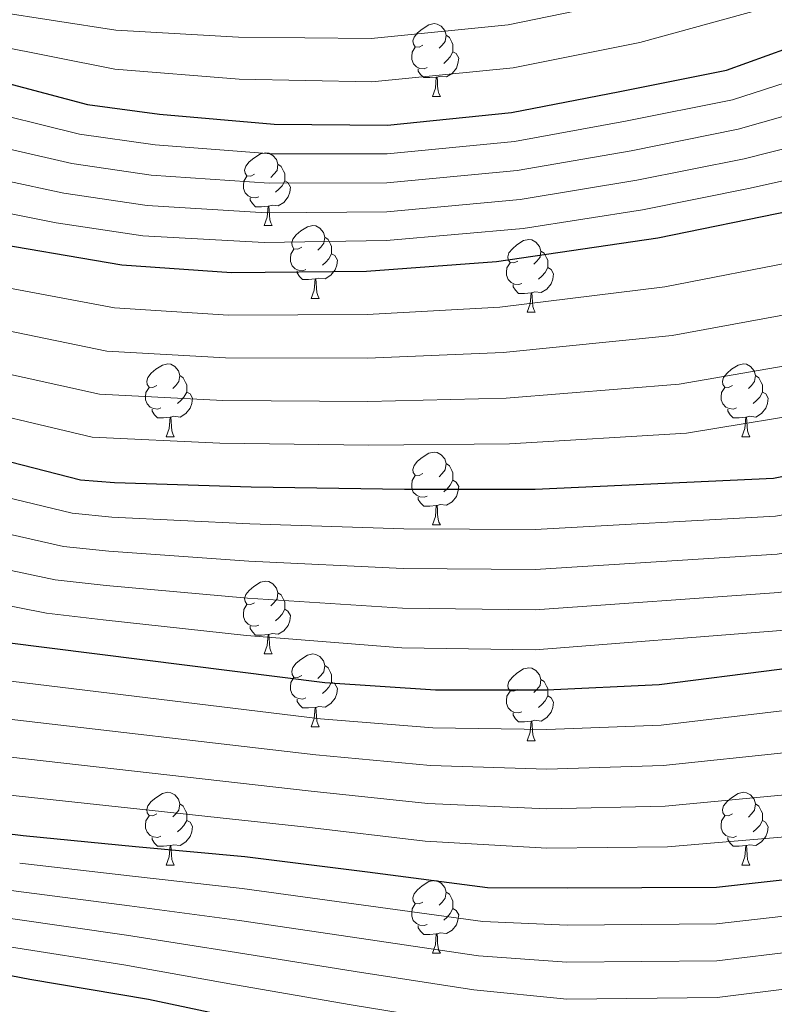
# Model space of a CAD drawing. Units: metres. Extents: x 578925 to 583415, y 4758569 to 4761591.
# Drawn here: x 580545 to 580649, y 4760898 to 4761034 of the extents above; entities that cross this region are included whole.
import ezdxf

# ---------------------------------------------------------------- set-up
doc = ezdxf.new("R2010")
doc.units = ezdxf.units.M
doc.header["$MEASUREMENT"] = 0
doc.linetypes.add('TRAZOSX2', pattern=[1.5, 1, -0.5])
for name, color, linetype, lineweight in [('Level 36', 19, 'Continuous', 40), ('Level 4', 39, 'TRAZOSX2', 30), ('Level 5', 39, 'TRAZOSX2', 0)]:
    doc.layers.add(name, color=color, linetype=linetype, lineweight=lineweight)

msp = doc.modelspace()

# ---------------------------------------------------------------- linework, layer by layer
at = {"layer": 'Level 36', "color": 92, "linetype": 'Continuous', "lineweight": 0}
for points in [[(580600.69, 4761030.01, 0.01), (580600.16, 4761029.75, 0.01), (580599.63, 4761029.8, 0.01), (580599.37, 4761030.17, 0.01), (580599.31, 4761030.6, 0.01), (580599.47, 4761031.12, 0.01), (580599.95, 4761031.71, 0.01), (580600.59, 4761032.24, 0.01), (580601.49, 4761032.83, 0.01), (580602.23, 4761032.99, 0.01), (580602.65, 4761032.93, 0.01), (580603.19, 4761032.62, 0.01), (580603.71, 4761032.03, 0.01), (580603.87, 4761031.39, 0.01), (580603.77, 4761030.54, 0.01), (580603.34, 4761030.01, 0.01), (580602.92, 4761029.59, 0.01)], [(580603.87, 4761031.39, 0.01), (580604.35, 4761031.08, 0.01), (580604.67, 4761030.44, 0.01), (580604.83, 4761030.12, 0.01), (580604.83, 4761029.54, 0.01), (580604.83, 4761029.11, 0.01), (580604.45, 4761028.42, 0.01), (580604.03, 4761027.94, 0.01), (580603.55, 4761027.52, 0.01)], [(580601.27, 4761026.93, 0.01), (580600.85, 4761026.77, 0.01), (580600.27, 4761026.83, 0.01), (580599.79, 4761027.04, 0.01), (580599.37, 4761027.47, 0.01), (580599.15, 4761028.05, 0.01), (580599.15, 4761028.47, 0.01), (580599.21, 4761029.06, 0.01), (580599.63, 4761029.75, 0.01)], [(580604.83, 4761029.11, 0.01), (580605.28, 4761028.86, 0.01), (580605.63, 4761028.25, 0.01), (580605.51, 4761027.52, 0.01), (580605.31, 4761026.88, 0.01), (580604.72, 4761026.14, 0.01), (580603.93, 4761025.66, 0.01), (580603.07, 4761025.77, 0.01), (580602.65, 4761025.64, 0.01)], [(580602.53, 4761025.64, 0.01), (580601.65, 4761025.55, 0.01), (580600.8, 4761025.55, 0.01), (580600.37, 4761025.98, 0.01), (580600.05, 4761026.46, 0.01), (580600.05, 4761026.77, 0.01)], [(580601.99, 4761022.95, 0.01), (580602.43, 4761024.11, 0.01), (580602.53, 4761025.64, 0.01), (580602.65, 4761025.64, 0.01), (580602.68, 4761025.05, 0.01), (580602.71, 4761024.37, 0.01), (580602.79, 4761023.75, 0.01), (580602.9, 4761023.35, 0.01), (580603.11, 4761022.95, 0.01)], [(580601.99, 4761022.95, 0.01), (580603.11, 4761022.95, 0.01)], [(580577.5, 4761012.24, 0.01), (580576.97, 4761011.98, 0.01), (580576.44, 4761012.04, 0.01), (580576.18, 4761012.4, 0.01), (580576.12, 4761012.83, 0.01), (580576.28, 4761013.35, 0.01), (580576.76, 4761013.94, 0.01), (580577.4, 4761014.48, 0.01), (580578.3, 4761015.06, 0.01), (580579.04, 4761015.22, 0.01), (580579.47, 4761015.16, 0.01), (580580, 4761014.85, 0.01), (580580.53, 4761014.26, 0.01), (580580.69, 4761013.62, 0.01), (580580.58, 4761012.78, 0.01), (580580.15, 4761012.24, 0.01), (580579.73, 4761011.82, 0.01)], [(580580.69, 4761013.62, 0.01), (580581.16, 4761013.31, 0.01), (580581.48, 4761012.67, 0.01), (580581.64, 4761012.35, 0.01), (580581.64, 4761011.77, 0.01), (580581.64, 4761011.34, 0.01), (580581.27, 4761010.66, 0.01), (580580.85, 4761010.18, 0.01), (580580.37, 4761009.76, 0.01)], [(580578.09, 4761009.16, 0.01), (580577.66, 4761009, 0.01), (580577.08, 4761009.06, 0.01), (580576.6, 4761009.28, 0.01), (580576.18, 4761009.7, 0.01), (580575.96, 4761010.28, 0.01), (580575.96, 4761010.7, 0.01), (580576.02, 4761011.29, 0.01), (580576.44, 4761011.98, 0.01)], [(580581.64, 4761011.34, 0.01), (580582.09, 4761011.1, 0.01), (580582.44, 4761010.48, 0.01), (580582.33, 4761009.76, 0.01), (580582.12, 4761009.12, 0.01), (580581.53, 4761008.38, 0.01), (580580.74, 4761007.9, 0.01), (580579.89, 4761008, 0.01), (580579.46, 4761007.87, 0.01)], [(580579.35, 4761007.87, 0.01), (580578.46, 4761007.78, 0.01), (580577.61, 4761007.78, 0.01), (580577.19, 4761008.22, 0.01), (580576.87, 4761008.69, 0.01), (580576.87, 4761009, 0.01)], [(580578.8, 4761005.18, 0.01), (580579.24, 4761006.34, 0.01), (580579.35, 4761007.87, 0.01), (580579.46, 4761007.87, 0.01), (580579.49, 4761007.28, 0.01), (580579.53, 4761006.6, 0.01), (580579.6, 4761005.98, 0.01), (580579.71, 4761005.58, 0.01), (580579.93, 4761005.18, 0.01)], [(580578.8, 4761005.18, 0.01), (580579.93, 4761005.18, 0.01)], [(580583.98, 4761002.21, 0.01), (580583.45, 4761001.94, 0.01), (580582.92, 4761002, 0.01), (580582.65, 4761002.37, 0.01), (580582.6, 4761002.8, 0.01), (580582.76, 4761003.32, 0.01), (580583.24, 4761003.91, 0.01), (580583.87, 4761004.44, 0.01), (580584.77, 4761005.02, 0.01), (580585.52, 4761005.18, 0.01), (580585.94, 4761005.13, 0.01), (580586.47, 4761004.82, 0.01), (580587, 4761004.23, 0.01), (580587.16, 4761003.59, 0.01), (580587.05, 4761002.74, 0.01), (580586.63, 4761002.21, 0.01), (580586.21, 4761001.78, 0.01)], [(580587.16, 4761003.59, 0.01), (580587.64, 4761003.28, 0.01), (580587.95, 4761002.64, 0.01), (580588.11, 4761002.32, 0.01), (580588.11, 4761001.74, 0.01), (580588.11, 4761001.31, 0.01), (580587.74, 4761000.62, 0.01), (580587.32, 4761000.14, 0.01), (580586.84, 4760999.72, 0.01)], [(580584.56, 4760999.13, 0.01), (580584.14, 4760998.97, 0.01), (580583.55, 4760999.03, 0.01), (580583.08, 4760999.24, 0.01), (580582.65, 4760999.66, 0.01), (580582.44, 4761000.25, 0.01), (580582.44, 4761000.67, 0.01), (580582.49, 4761001.26, 0.01), (580582.92, 4761001.94, 0.01)], [(580613.75, 4761000.3, 0.01), (580613.22, 4761000.04, 0.01), (580612.69, 4761000.09, 0.01), (580612.42, 4761000.46, 0.01), (580612.37, 4761000.89, 0.01), (580612.53, 4761001.41, 0.01), (580613.01, 4761002, 0.01), (580613.64, 4761002.53, 0.01), (580614.54, 4761003.12, 0.01), (580615.29, 4761003.28, 0.01), (580615.71, 4761003.22, 0.01), (580616.24, 4761002.91, 0.01), (580616.77, 4761002.32, 0.01), (580616.93, 4761001.68, 0.01), (580616.82, 4761000.83, 0.01), (580616.4, 4761000.3, 0.01), (580615.98, 4760999.88, 0.01)], [(580588.11, 4761001.31, 0.01), (580588.57, 4761001.06, 0.01), (580588.91, 4761000.44, 0.01), (580588.8, 4760999.72, 0.01), (580588.59, 4760999.08, 0.01), (580588.01, 4760998.34, 0.01), (580587.21, 4760997.86, 0.01), (580586.36, 4760997.96, 0.01), (580585.93, 4760997.84, 0.01)], [(580616.93, 4761001.68, 0.01), (580617.41, 4761001.37, 0.01), (580617.72, 4761000.73, 0.01), (580617.88, 4761000.41, 0.01), (580617.88, 4760999.83, 0.01), (580617.88, 4760999.4, 0.01), (580617.51, 4760998.71, 0.01), (580617.09, 4760998.23, 0.01), (580616.61, 4760997.81, 0.01)], [(580614.33, 4760997.22, 0.01), (580613.91, 4760997.06, 0.01), (580613.32, 4760997.12, 0.01), (580612.85, 4760997.33, 0.01), (580612.42, 4760997.76, 0.01), (580612.21, 4760998.34, 0.01), (580612.21, 4760998.76, 0.01), (580612.26, 4760999.35, 0.01), (580612.69, 4761000.04, 0.01)], [(580617.88, 4760999.4, 0.01), (580618.34, 4760999.15, 0.01), (580618.68, 4760998.54, 0.01), (580618.57, 4760997.81, 0.01), (580618.36, 4760997.17, 0.01), (580617.78, 4760996.43, 0.01), (580616.98, 4760995.95, 0.01), (580616.13, 4760996.06, 0.01), (580615.7, 4760995.93, 0.01)], [(580585.82, 4760997.84, 0.01), (580584.93, 4760997.75, 0.01), (580584.09, 4760997.75, 0.01), (580583.66, 4760998.18, 0.01), (580583.34, 4760998.66, 0.01), (580583.34, 4760998.97, 0.01)], [(580585.28, 4760995.15, 0.01), (580585.71, 4760996.31, 0.01), (580585.82, 4760997.84, 0.01), (580585.93, 4760997.84, 0.01), (580585.97, 4760997.25, 0.01), (580586, 4760996.56, 0.01), (580586.07, 4760995.95, 0.01), (580586.19, 4760995.55, 0.01), (580586.4, 4760995.15, 0.01)], [(580615.59, 4760995.93, 0.01), (580614.7, 4760995.84, 0.01), (580613.86, 4760995.84, 0.01), (580613.43, 4760996.27, 0.01), (580613.11, 4760996.75, 0.01), (580613.11, 4760997.06, 0.01)], [(580615.05, 4760993.24, 0.01), (580615.48, 4760994.4, 0.01), (580615.59, 4760995.93, 0.01), (580615.7, 4760995.93, 0.01), (580615.74, 4760995.34, 0.01), (580615.77, 4760994.66, 0.01), (580615.84, 4760994.04, 0.01), (580615.96, 4760993.64, 0.01), (580616.17, 4760993.24, 0.01)], [(580585.28, 4760995.15, 0.01), (580586.4, 4760995.15, 0.01)], [(580615.05, 4760993.24, 0.01), (580616.17, 4760993.24, 0.01)], [(580564, 4760983.16, 0.01), (580563.47, 4760982.9, 0.01), (580562.94, 4760982.95, 0.01), (580562.67, 4760983.32, 0.01), (580562.62, 4760983.75, 0.01), (580562.78, 4760984.27, 0.01), (580563.26, 4760984.86, 0.01), (580563.89, 4760985.39, 0.01), (580564.79, 4760985.98, 0.01), (580565.54, 4760986.14, 0.01), (580565.96, 4760986.08, 0.01), (580566.49, 4760985.77, 0.01), (580567.02, 4760985.18, 0.01), (580567.18, 4760984.54, 0.01), (580567.07, 4760983.69, 0.01), (580566.65, 4760983.16, 0.01), (580566.23, 4760982.74, 0.01)], [(580643.33, 4760983.16, 0.01), (580642.8, 4760982.9, 0.01), (580642.27, 4760982.95, 0.01), (580642, 4760983.32, 0.01), (580641.95, 4760983.75, 0.01), (580642.11, 4760984.27, 0.01), (580642.59, 4760984.86, 0.01), (580643.22, 4760985.39, 0.01), (580644.12, 4760985.98, 0.01), (580644.87, 4760986.14, 0.01), (580645.29, 4760986.08, 0.01), (580645.82, 4760985.77, 0.01), (580646.35, 4760985.18, 0.01), (580646.51, 4760984.54, 0.01), (580646.4, 4760983.69, 0.01), (580645.98, 4760983.16, 0.01), (580645.56, 4760982.74, 0.01)], [(580567.18, 4760984.54, 0.01), (580567.66, 4760984.23, 0.01), (580567.97, 4760983.59, 0.01), (580568.13, 4760983.27, 0.01), (580568.13, 4760982.69, 0.01), (580568.13, 4760982.26, 0.01), (580567.76, 4760981.57, 0.01), (580567.34, 4760981.09, 0.01), (580566.86, 4760980.67, 0.01)], [(580646.51, 4760984.54, 0.01), (580646.99, 4760984.23, 0.01), (580647.3, 4760983.59, 0.01), (580647.46, 4760983.27, 0.01), (580647.46, 4760982.69, 0.01), (580647.46, 4760982.26, 0.01), (580647.09, 4760981.57, 0.01), (580646.67, 4760981.09, 0.01), (580646.19, 4760980.67, 0.01)], [(580564.58, 4760980.08, 0.01), (580564.16, 4760979.92, 0.01), (580563.57, 4760979.98, 0.01), (580563.1, 4760980.19, 0.01), (580562.67, 4760980.62, 0.01), (580562.46, 4760981.2, 0.01), (580562.46, 4760981.62, 0.01), (580562.51, 4760982.21, 0.01), (580562.94, 4760982.9, 0.01)], [(580568.13, 4760982.26, 0.01), (580568.59, 4760982.01, 0.01), (580568.93, 4760981.4, 0.01), (580568.82, 4760980.67, 0.01), (580568.61, 4760980.03, 0.01), (580568.03, 4760979.29, 0.01), (580567.23, 4760978.81, 0.01), (580566.38, 4760978.92, 0.01), (580565.95, 4760978.79, 0.01)], [(580643.91, 4760980.08, 0.01), (580643.49, 4760979.92, 0.01), (580642.9, 4760979.98, 0.01), (580642.43, 4760980.19, 0.01), (580642, 4760980.62, 0.01), (580641.79, 4760981.2, 0.01), (580641.79, 4760981.62, 0.01), (580641.84, 4760982.21, 0.01), (580642.27, 4760982.9, 0.01)], [(580647.46, 4760982.26, 0.01), (580647.92, 4760982.01, 0.01), (580648.26, 4760981.4, 0.01), (580648.15, 4760980.67, 0.01), (580647.94, 4760980.03, 0.01), (580647.35, 4760979.29, 0.01), (580646.56, 4760978.81, 0.01), (580645.71, 4760978.92, 0.01), (580645.28, 4760978.79, 0.01)], [(580565.84, 4760978.79, 0.01), (580564.95, 4760978.7, 0.01), (580564.11, 4760978.7, 0.01), (580563.68, 4760979.13, 0.01), (580563.36, 4760979.61, 0.01), (580563.36, 4760979.92, 0.01)], [(580645.17, 4760978.79, 0.01), (580644.28, 4760978.7, 0.01), (580643.43, 4760978.7, 0.01), (580643.01, 4760979.13, 0.01), (580642.69, 4760979.61, 0.01), (580642.69, 4760979.92, 0.01)], [(580565.3, 4760976.1, 0.01), (580565.73, 4760977.26, 0.01), (580565.84, 4760978.79, 0.01), (580565.95, 4760978.79, 0.01), (580565.99, 4760978.2, 0.01), (580566.02, 4760977.52, 0.01), (580566.09, 4760976.9, 0.01), (580566.21, 4760976.5, 0.01), (580566.42, 4760976.1, 0.01)], [(580644.63, 4760976.1, 0.01), (580645.06, 4760977.26, 0.01), (580645.17, 4760978.79, 0.01), (580645.28, 4760978.79, 0.01), (580645.31, 4760978.2, 0.01), (580645.35, 4760977.52, 0.01), (580645.42, 4760976.9, 0.01), (580645.53, 4760976.5, 0.01), (580645.75, 4760976.1, 0.01)], [(580565.3, 4760976.1, 0.01), (580566.42, 4760976.1, 0.01)], [(580644.63, 4760976.1, 0.01), (580645.75, 4760976.1, 0.01)], [(580600.69, 4760971.02, 0.01), (580600.16, 4760970.76, 0.01), (580599.63, 4760970.81, 0.01), (580599.36, 4760971.18, 0.01), (580599.31, 4760971.61, 0.01), (580599.47, 4760972.13, 0.01), (580599.95, 4760972.72, 0.01), (580600.59, 4760973.25, 0.01), (580601.49, 4760973.84, 0.01), (580602.23, 4760974, 0.01), (580602.65, 4760973.94, 0.01), (580603.19, 4760973.63, 0.01), (580603.71, 4760973.04, 0.01), (580603.87, 4760972.4, 0.01), (580603.76, 4760971.55, 0.01), (580603.34, 4760971.02, 0.01), (580602.92, 4760970.6, 0.01)], [(580603.87, 4760972.4, 0.01), (580604.35, 4760972.09, 0.01), (580604.66, 4760971.45, 0.01), (580604.82, 4760971.13, 0.01), (580604.82, 4760970.55, 0.01), (580604.82, 4760970.12, 0.01), (580604.45, 4760969.43, 0.01), (580604.03, 4760968.95, 0.01), (580603.55, 4760968.53, 0.01)], [(580601.27, 4760967.94, 0.01), (580600.85, 4760967.78, 0.01), (580600.26, 4760967.84, 0.01), (580599.79, 4760968.05, 0.01), (580599.36, 4760968.48, 0.01), (580599.15, 4760969.06, 0.01), (580599.15, 4760969.48, 0.01), (580599.2, 4760970.07, 0.01), (580599.63, 4760970.76, 0.01)], [(580604.82, 4760970.12, 0.01), (580605.28, 4760969.87, 0.01), (580605.62, 4760969.26, 0.01), (580605.51, 4760968.53, 0.01), (580605.3, 4760967.89, 0.01), (580604.72, 4760967.15, 0.01), (580603.92, 4760966.67, 0.01), (580603.07, 4760966.78, 0.01), (580602.64, 4760966.65, 0.01)], [(580602.53, 4760966.65, 0.01), (580601.64, 4760966.56, 0.01), (580600.8, 4760966.56, 0.01), (580600.37, 4760966.99, 0.01), (580600.05, 4760967.47, 0.01), (580600.05, 4760967.78, 0.01)], [(580601.99, 4760963.96, 0.01), (580602.42, 4760965.12, 0.01), (580602.53, 4760966.65, 0.01), (580602.64, 4760966.65, 0.01), (580602.68, 4760966.06, 0.01), (580602.71, 4760965.38, 0.01), (580602.78, 4760964.76, 0.01), (580602.9, 4760964.36, 0.01), (580603.11, 4760963.96, 0.01)], [(580601.99, 4760963.96, 0.01), (580603.11, 4760963.96, 0.01)], [(580577.5, 4760953.25, 0.01), (580576.97, 4760952.99, 0.01), (580576.44, 4760953.04, 0.01), (580576.18, 4760953.41, 0.01), (580576.12, 4760953.84, 0.01), (580576.28, 4760954.36, 0.01), (580576.76, 4760954.95, 0.01), (580577.4, 4760955.48, 0.01), (580578.3, 4760956.07, 0.01), (580579.04, 4760956.23, 0.01), (580579.47, 4760956.17, 0.01), (580580, 4760955.86, 0.01), (580580.53, 4760955.27, 0.01), (580580.69, 4760954.63, 0.01), (580580.58, 4760953.78, 0.01), (580580.15, 4760953.25, 0.01), (580579.73, 4760952.83, 0.01)], [(580580.69, 4760954.63, 0.01), (580581.16, 4760954.32, 0.01), (580581.48, 4760953.68, 0.01), (580581.64, 4760953.36, 0.01), (580581.64, 4760952.78, 0.01), (580581.64, 4760952.35, 0.01), (580581.27, 4760951.66, 0.01), (580580.85, 4760951.18, 0.01), (580580.37, 4760950.76, 0.01)], [(580578.09, 4760950.17, 0.01), (580577.66, 4760950.01, 0.01), (580577.08, 4760950.07, 0.01), (580576.6, 4760950.28, 0.01), (580576.18, 4760950.71, 0.01), (580575.96, 4760951.29, 0.01), (580575.96, 4760951.71, 0.01), (580576.02, 4760952.3, 0.01), (580576.44, 4760952.99, 0.01)], [(580581.64, 4760952.35, 0.01), (580582.09, 4760952.1, 0.01), (580582.44, 4760951.49, 0.01), (580582.33, 4760950.76, 0.01), (580582.12, 4760950.12, 0.01), (580581.53, 4760949.38, 0.01), (580580.74, 4760948.9, 0.01), (580579.89, 4760949.01, 0.01), (580579.46, 4760948.88, 0.01)], [(580579.35, 4760948.88, 0.01), (580578.46, 4760948.79, 0.01), (580577.61, 4760948.79, 0.01), (580577.19, 4760949.22, 0.01), (580576.87, 4760949.7, 0.01), (580576.87, 4760950.01, 0.01)], [(580578.8, 4760946.19, 0.01), (580579.24, 4760947.35, 0.01), (580579.35, 4760948.88, 0.01), (580579.46, 4760948.88, 0.01), (580579.49, 4760948.29, 0.01), (580579.53, 4760947.61, 0.01), (580579.6, 4760946.99, 0.01), (580579.71, 4760946.59, 0.01), (580579.93, 4760946.19, 0.01)], [(580578.8, 4760946.19, 0.01), (580579.93, 4760946.19, 0.01)], [(580583.98, 4760943.22, 0.01), (580583.45, 4760942.95, 0.01), (580582.92, 4760943.01, 0.01), (580582.65, 4760943.38, 0.01), (580582.6, 4760943.8, 0.01), (580582.76, 4760944.32, 0.01), (580583.24, 4760944.92, 0.01), (580583.87, 4760945.45, 0.01), (580584.77, 4760946.03, 0.01), (580585.52, 4760946.19, 0.01), (580585.94, 4760946.14, 0.01), (580586.47, 4760945.82, 0.01), (580587, 4760945.24, 0.01), (580587.16, 4760944.6, 0.01), (580587.05, 4760943.75, 0.01), (580586.63, 4760943.22, 0.01), (580586.21, 4760942.79, 0.01)], [(580587.16, 4760944.6, 0.01), (580587.64, 4760944.28, 0.01), (580587.95, 4760943.64, 0.01), (580588.11, 4760943.32, 0.01), (580588.11, 4760942.74, 0.01), (580588.11, 4760942.32, 0.01), (580587.74, 4760941.63, 0.01), (580587.32, 4760941.15, 0.01), (580586.84, 4760940.73, 0.01)], [(580613.75, 4760941.31, 0.01), (580613.22, 4760941.05, 0.01), (580612.69, 4760941.1, 0.01), (580612.42, 4760941.47, 0.01), (580612.37, 4760941.9, 0.01), (580612.53, 4760942.42, 0.01), (580613.01, 4760943.01, 0.01), (580613.64, 4760943.54, 0.01), (580614.54, 4760944.13, 0.01), (580615.29, 4760944.29, 0.01), (580615.71, 4760944.23, 0.01), (580616.24, 4760943.92, 0.01), (580616.77, 4760943.33, 0.01), (580616.93, 4760942.69, 0.01), (580616.82, 4760941.84, 0.01), (580616.4, 4760941.31, 0.01), (580615.98, 4760940.89, 0.01)], [(580584.56, 4760940.14, 0.01), (580584.14, 4760939.98, 0.01), (580583.55, 4760940.04, 0.01), (580583.08, 4760940.25, 0.01), (580582.65, 4760940.67, 0.01), (580582.44, 4760941.26, 0.01), (580582.44, 4760941.68, 0.01), (580582.49, 4760942.26, 0.01), (580582.92, 4760942.95, 0.01)], [(580588.11, 4760942.32, 0.01), (580588.57, 4760942.07, 0.01), (580588.91, 4760941.45, 0.01), (580588.8, 4760940.73, 0.01), (580588.59, 4760940.09, 0.01), (580588.01, 4760939.35, 0.01), (580587.21, 4760938.87, 0.01), (580586.36, 4760938.97, 0.01), (580585.93, 4760938.84, 0.01)], [(580616.93, 4760942.69, 0.01), (580617.41, 4760942.38, 0.01), (580617.72, 4760941.74, 0.01), (580617.88, 4760941.42, 0.01), (580617.88, 4760940.84, 0.01), (580617.88, 4760940.41, 0.01), (580617.51, 4760939.72, 0.01), (580617.09, 4760939.24, 0.01), (580616.61, 4760938.82, 0.01)], [(580614.33, 4760938.23, 0.01), (580613.91, 4760938.07, 0.01), (580613.32, 4760938.13, 0.01), (580612.85, 4760938.34, 0.01), (580612.42, 4760938.77, 0.01), (580612.21, 4760939.35, 0.01), (580612.21, 4760939.77, 0.01), (580612.26, 4760940.36, 0.01), (580612.69, 4760941.05, 0.01)], [(580585.82, 4760938.84, 0.01), (580584.93, 4760938.76, 0.01), (580584.09, 4760938.76, 0.01), (580583.66, 4760939.19, 0.01), (580583.34, 4760939.66, 0.01), (580583.34, 4760939.98, 0.01)], [(580617.88, 4760940.41, 0.01), (580618.34, 4760940.16, 0.01), (580618.68, 4760939.55, 0.01), (580618.57, 4760938.82, 0.01), (580618.36, 4760938.18, 0.01), (580617.78, 4760937.44, 0.01), (580616.98, 4760936.96, 0.01), (580616.13, 4760937.07, 0.01), (580615.7, 4760936.94, 0.01)], [(580585.28, 4760936.16, 0.01), (580585.71, 4760937.32, 0.01), (580585.82, 4760938.84, 0.01), (580585.93, 4760938.84, 0.01), (580585.97, 4760938.26, 0.01), (580586, 4760937.57, 0.01), (580586.07, 4760936.96, 0.01), (580586.19, 4760936.56, 0.01), (580586.4, 4760936.16, 0.01)], [(580615.59, 4760936.94, 0.01), (580614.7, 4760936.85, 0.01), (580613.86, 4760936.85, 0.01), (580613.43, 4760937.28, 0.01), (580613.11, 4760937.76, 0.01), (580613.11, 4760938.07, 0.01)], [(580615.05, 4760934.25, 0.01), (580615.48, 4760935.41, 0.01), (580615.59, 4760936.94, 0.01), (580615.7, 4760936.94, 0.01), (580615.74, 4760936.35, 0.01), (580615.77, 4760935.67, 0.01), (580615.84, 4760935.05, 0.01), (580615.96, 4760934.65, 0.01), (580616.17, 4760934.25, 0.01)], [(580585.28, 4760936.16, 0.01), (580586.4, 4760936.16, 0.01)], [(580615.05, 4760934.25, 0.01), (580616.17, 4760934.25, 0.01)], [(580564, 4760924.17, 0.01), (580563.47, 4760923.91, 0.01), (580562.94, 4760923.96, 0.01), (580562.67, 4760924.33, 0.01), (580562.62, 4760924.76, 0.01), (580562.78, 4760925.28, 0.01), (580563.26, 4760925.87, 0.01), (580563.89, 4760926.4, 0.01), (580564.79, 4760926.99, 0.01), (580565.54, 4760927.15, 0.01), (580565.96, 4760927.09, 0.01), (580566.49, 4760926.78, 0.01), (580567.02, 4760926.19, 0.01), (580567.18, 4760925.55, 0.01), (580567.07, 4760924.7, 0.01), (580566.65, 4760924.17, 0.01), (580566.23, 4760923.75, 0.01)], [(580643.33, 4760924.17, 0.01), (580642.79, 4760923.9, 0.01), (580642.27, 4760923.96, 0.01), (580642, 4760924.33, 0.01), (580641.95, 4760924.76, 0.01), (580642.11, 4760925.28, 0.01), (580642.59, 4760925.87, 0.01), (580643.22, 4760926.4, 0.01), (580644.12, 4760926.98, 0.01), (580644.87, 4760927.14, 0.01), (580645.29, 4760927.09, 0.01), (580645.82, 4760926.78, 0.01), (580646.35, 4760926.19, 0.01), (580646.51, 4760925.55, 0.01), (580646.4, 4760924.7, 0.01), (580645.97, 4760924.17, 0.01), (580645.55, 4760923.74, 0.01)], [(580567.18, 4760925.55, 0.01), (580567.66, 4760925.24, 0.01), (580567.97, 4760924.6, 0.01), (580568.13, 4760924.28, 0.01), (580568.13, 4760923.7, 0.01), (580568.13, 4760923.27, 0.01), (580567.76, 4760922.58, 0.01), (580567.34, 4760922.1, 0.01), (580566.86, 4760921.68, 0.01)], [(580646.51, 4760925.55, 0.01), (580646.99, 4760925.24, 0.01), (580647.3, 4760924.6, 0.01), (580647.46, 4760924.28, 0.01), (580647.46, 4760923.7, 0.01), (580647.46, 4760923.27, 0.01), (580647.09, 4760922.58, 0.01), (580646.67, 4760922.1, 0.01), (580646.19, 4760921.68, 0.01)], [(580564.58, 4760921.09, 0.01), (580564.16, 4760920.93, 0.01), (580563.57, 4760920.99, 0.01), (580563.1, 4760921.2, 0.01), (580562.67, 4760921.63, 0.01), (580562.46, 4760922.21, 0.01), (580562.46, 4760922.63, 0.01), (580562.51, 4760923.22, 0.01), (580562.94, 4760923.91, 0.01)], [(580643.91, 4760921.09, 0.01), (580643.49, 4760920.93, 0.01), (580642.9, 4760920.99, 0.01), (580642.43, 4760921.2, 0.01), (580642, 4760921.62, 0.01), (580641.79, 4760922.21, 0.01), (580641.79, 4760922.63, 0.01), (580641.84, 4760923.22, 0.01), (580642.27, 4760923.9, 0.01)], [(580568.13, 4760923.27, 0.01), (580568.59, 4760923.02, 0.01), (580568.93, 4760922.41, 0.01), (580568.82, 4760921.68, 0.01), (580568.61, 4760921.04, 0.01), (580568.03, 4760920.3, 0.01), (580567.23, 4760919.82, 0.01), (580566.38, 4760919.93, 0.01), (580565.95, 4760919.8, 0.01)], [(580647.46, 4760923.27, 0.01), (580647.91, 4760923.02, 0.01), (580648.26, 4760922.4, 0.01), (580648.15, 4760921.68, 0.01), (580647.94, 4760921.04, 0.01), (580647.35, 4760920.3, 0.01), (580646.56, 4760919.82, 0.01), (580645.71, 4760919.92, 0.01), (580645.28, 4760919.8, 0.01)], [(580565.84, 4760919.8, 0.01), (580564.95, 4760919.71, 0.01), (580564.11, 4760919.71, 0.01), (580563.68, 4760920.14, 0.01), (580563.36, 4760920.62, 0.01), (580563.36, 4760920.93, 0.01)], [(580645.17, 4760919.8, 0.01), (580644.28, 4760919.71, 0.01), (580643.43, 4760919.71, 0.01), (580643.01, 4760920.14, 0.01), (580642.69, 4760920.62, 0.01), (580642.69, 4760920.93, 0.01)], [(580565.3, 4760917.11, 0.01), (580565.73, 4760918.27, 0.01), (580565.84, 4760919.8, 0.01), (580565.95, 4760919.8, 0.01), (580565.99, 4760919.21, 0.01), (580566.02, 4760918.53, 0.01), (580566.09, 4760917.91, 0.01), (580566.21, 4760917.51, 0.01), (580566.42, 4760917.11, 0.01)], [(580644.63, 4760917.11, 0.01), (580645.06, 4760918.27, 0.01), (580645.17, 4760919.8, 0.01), (580645.28, 4760919.8, 0.01), (580645.31, 4760919.21, 0.01), (580645.35, 4760918.52, 0.01), (580645.42, 4760917.91, 0.01), (580645.53, 4760917.51, 0.01), (580645.75, 4760917.11, 0.01)], [(580565.3, 4760917.11, 0.01), (580566.42, 4760917.11, 0.01)], [(580644.63, 4760917.11, 0.01), (580645.75, 4760917.11, 0.01)], [(580600.69, 4760912.03, 0.01), (580600.16, 4760911.77, 0.01), (580599.63, 4760911.82, 0.01), (580599.36, 4760912.19, 0.01), (580599.31, 4760912.62, 0.01), (580599.47, 4760913.14, 0.01), (580599.95, 4760913.73, 0.01), (580600.58, 4760914.26, 0.01), (580601.48, 4760914.85, 0.01), (580602.23, 4760915.01, 0.01), (580602.65, 4760914.95, 0.01), (580603.18, 4760914.64, 0.01), (580603.71, 4760914.05, 0.01), (580603.87, 4760913.41, 0.01), (580603.76, 4760912.56, 0.01), (580603.34, 4760912.03, 0.01), (580602.92, 4760911.61, 0.01)], [(580603.87, 4760913.41, 0.01), (580604.35, 4760913.1, 0.01), (580604.66, 4760912.46, 0.01), (580604.82, 4760912.14, 0.01), (580604.82, 4760911.56, 0.01), (580604.82, 4760911.13, 0.01), (580604.45, 4760910.44, 0.01), (580604.03, 4760909.96, 0.01), (580603.55, 4760909.54, 0.01)], [(580601.27, 4760908.95, 0.01), (580600.85, 4760908.79, 0.01), (580600.26, 4760908.85, 0.01), (580599.79, 4760909.06, 0.01), (580599.36, 4760909.49, 0.01), (580599.15, 4760910.07, 0.01), (580599.15, 4760910.49, 0.01), (580599.2, 4760911.08, 0.01), (580599.63, 4760911.77, 0.01)], [(580604.82, 4760911.13, 0.01), (580605.28, 4760910.88, 0.01), (580605.62, 4760910.27, 0.01), (580605.51, 4760909.54, 0.01), (580605.3, 4760908.9, 0.01), (580604.72, 4760908.16, 0.01), (580603.92, 4760907.68, 0.01), (580603.07, 4760907.79, 0.01), (580602.64, 4760907.66, 0.01)], [(580602.53, 4760907.66, 0.01), (580601.64, 4760907.57, 0.01), (580600.8, 4760907.57, 0.01), (580600.37, 4760908, 0.01), (580600.05, 4760908.48, 0.01), (580600.05, 4760908.79, 0.01)], [(580601.99, 4760904.97, 0.01), (580602.42, 4760906.13, 0.01), (580602.53, 4760907.66, 0.01), (580602.64, 4760907.66, 0.01), (580602.68, 4760907.07, 0.01), (580602.71, 4760906.39, 0.01), (580602.78, 4760905.77, 0.01), (580602.9, 4760905.37, 0.01), (580603.11, 4760904.97, 0.01)], [(580601.99, 4760904.97, 0.01), (580603.11, 4760904.97, 0.01)]]:
    msp.add_polyline3d(points, dxfattribs=at)
at = {"layer": 'Level 4', "color": 36, "linetype": 'Continuous', "lineweight": 30}
for points in [[(580484.12, 4760960, 1150.01), (580484.21, 4760959.98, 1150.01), (580524.85, 4760950.19, 1150.01), (580543.02, 4760947.82, 1150.01), (580587.18, 4760942.26, 1150.01), (580602.41, 4760941.23, 1150.01), (580617.77, 4760941.23, 1150.01), (580633.26, 4760942, 1150.01), (580649.84, 4760944.11, 1150.01), (580671.47, 4760947.12, 1150.01), (580692.78, 4760950.38, 1150.01), (580724.14, 4760960.3, 1150.01), (580730.48, 4760963.24, 1150.01), (580756.01, 4760977.45, 1150.01), (580763.57, 4760983.02, 1150.01), (580788.21, 4760999.92, 1150.01), (580809.26, 4761016.55, 1150.01), (580847.85, 4761039.98, 1150.01)], [(580316.69, 4761037.53, 1100.01), (580332.57, 4761032.99, 1100.01), (580351.32, 4761028.76, 1100.01), (580369.94, 4761024.86, 1100.01), (580387.86, 4761022.49, 1100.01), (580403.8, 4761021.08, 1100.01), (580422.23, 4761019.22, 1100.01), (580437.85, 4761018.07, 1100.01), (580454.42, 4761017.43, 1100.01), (580470.1, 4761015.32, 1100.01), (580488.85, 4761012.7, 1100.01), (580506.58, 4761009.82, 1100.01), (580522.45, 4761006.62, 1100.01), (580538.7114, 4761003.2862, 1100.01), (580559.1903, 4760999.7727, 1100.01), (580574.2898, 4760998.7399, 1100.01), (580592.9194, 4760998.9262, 1100.01), (580610.8391, 4761000.2125, 1100.01), (580633.049, 4761003.4776, 1100.01), (580651.4791, 4761007.2534, 1100.01), (580667.9292, 4761010.3897, 1100.01), (580683.2194, 4761014.3561, 1100.01), (580716.6909, 4761029.4571, 1100.01), (580730.3317, 4761036.9533, 1100.01)], [(580507.93, 4761037.08, 1075.01), (580523.67, 4761031.89, 1075.01), (580539.73, 4761025.75, 1075.01), (580554.45, 4761021.85, 1075.01), (580564.37, 4761020.5, 1075.01), (580580.18, 4761019.16, 1075.01), (580595.8, 4761019.03, 1075.01), (580612.89, 4761020.76, 1075.01), (580627.8, 4761023.64, 1075.01), (580642.52, 4761026.58, 1075.01), (580659.35, 4761032.66, 1075.01), (580661.46, 4761033.81, 1075.01)], [(580492.08, 4760986.21, 1125.01), (580497.84, 4760985.2, 1125.01), (580511.66, 4760980.91, 1125.01), (580553.52, 4760970.16, 1125.01), (580558.19, 4760969.78, 1125.01), (580577.01, 4760969.2, 1125.01), (580598.13, 4760968.88, 1125.01), (580616.17, 4760968.88, 1125.01), (580649.01, 4760970.41, 1125.01), (580651.95, 4760970.99, 1125.01), (580678.45, 4760979.44, 1125.01), (580724.91, 4760998.96, 1125.01), (580738.93, 4761005.68, 1125.01), (580753.13, 4761012.52, 1125.01), (580781.1, 4761028.14, 1125.01), (580795.05, 4761035.31, 1125.01)], [(580525.0395, 4760923.7013, 1175.01), (580545.5785, 4760921.1976, 1175.01), (580561.0679, 4760919.6648, 1175.01), (580576.1673, 4760918.3221, 1175.01), (580593.0666, 4760916.2091, 1175.01), (580609.5758, 4760914.0262, 1175.01), (580620.5855, 4760913.974, 1175.01), (580641.135, 4760914.0999, 1175.01), (580659.1848, 4760916.0761, 1175.01), (580680.1148, 4760919.6014, 1175.01), (580696.0449, 4760922.6078, 1175.01), (580716.9051, 4760927.6029, 1175.01), (580731.5654, 4760931.9494, 1175.01), (580750.5059, 4760937.8447, 1175.01), (580765.9965, 4760944.6806, 1175.01), (580781.5475, 4760953.5762, 1175.01), (580796.4586, 4760963.4417, 1175.01), (580798.9589, 4760965.6109, 1175.01), (580810.9904, 4760977.1967, 1175.01), (580822.8915, 4760986.4729, 1175.01), (580835.9527, 4760996.2688, 1175.01), (580843.2532, 4761000.4267, 1175.01)], [(580297.5211, 4760961.5202, 1200.01), (580315.8197, 4760955.0576, 1200.01), (580331.1783, 4760948.9155, 1200.01), (580346.537, 4760943.0934, 1200.01), (580360.7459, 4760937.9114, 1200.01), (580378.8643, 4760931.0589, 1200.01), (580395.1231, 4760925.6765, 1200.01), (580413.4918, 4760920.1838, 1200.01), (580432.3005, 4760915.1908, 1200.01), (580449.5795, 4760911.348, 1200.01), (580463.3389, 4760910.1255, 1200.01), (580480.1685, 4760910.1322, 1200.01), (580497.068, 4760909.549, 1200.01), (580513.5173, 4760907.626, 1200.01), (580530.9863, 4760904.3731, 1200.01), (580546.5355, 4760901.4205, 1200.01), (580562.8646, 4760898.6677, 1200.01), (580581.2935, 4760894.7747, 1200.01), (580601.0025, 4760891.5013, 1200.01), (580616.8117, 4760888.6187, 1200.01), (580630.0612, 4760887.9762, 1200.01), (580647.081, 4760889.1427, 1200.01), (580649.711, 4760889.7121, 1200.01), (580665.9009, 4760892.0185, 1200.01)]]:
    msp.add_polyline3d(points, dxfattribs=at)
at = {"layer": 'Level 5', "color": 36, "linetype": 'Continuous', "lineweight": 0}
for points in [[(580537.57, 4760997.72, 1105.01), (580558.17, 4760993.84, 1105.01), (580573.89, 4760992.86, 1105.01), (580592.98, 4760992.94, 1105.01), (580611.2881, 4760993.9534, 1105.01), (580634.028, 4760996.7585, 1105.01), (580652.878, 4761000.4242, 1105.01), (580669.1582, 4761003.9205, 1105.01), (580684.7585, 4761008.4167, 1105.01), (580719.25, 4761023.7975, 1105.01), (580733.4008, 4761031.3535, 1105.01), (580757.7224, 4761045.8665, 1105.01)], [(580505.3, 4760960.41, 1145.01), (580548.81, 4760951.83, 1145.01), (580556.64, 4760950.88, 1145.01), (580576.38, 4760948.75, 1145.01), (580597.7912, 4760947.0133, 1145.01), (580616.1707, 4760946.7598, 1145.01), (580649.9902, 4760949.4227, 1145.01), (580656.0002, 4760950.2814, 1145.01), (580686.0503, 4760955.6047, 1145.01), (580735.4818, 4760973.7921, 1145.01), (580750.3527, 4760981.8479, 1145.01), (580763.7637, 4760990.4839, 1145.01), (580791.5859, 4761009.3555, 1145.01), (580803.8169, 4761018.2517, 1145.01), (580821.8482, 4761029.4764, 1145.01), (580846.1395, 4761042.0397, 1145.01)], [(580510.07, 4760975.79, 1130.01), (580552.34, 4760965.58, 1130.01), (580557.8, 4760965.05, 1130.01), (580576.85, 4760964.09, 1130.01), (580598.0437, 4760963.4107, 1130.01), (580616.1733, 4760963.3472, 1130.01), (580649.2527, 4760965.1604, 1130.01), (580652.9627, 4760965.8096, 1130.01), (580680.3532, 4760973.483, 1130.01), (580727.5549, 4760992.6607, 1130.01), (580741.7757, 4760999.7168, 1130.01), (580755.7864, 4761007.0129, 1130.01), (580783.7183, 4761023.4449, 1130.01), (580797.2491, 4761031.041, 1130.01), (580815.2902, 4761041.3359, 1130.01)], [(580506.89, 4760965.54, 1140.01), (580549.99, 4760956.41, 1140.01), (580557.02, 4760955.6, 1140.01), (580576.53, 4760953.86, 1140.01), (580597.88, 4760952.48, 1140.01), (580616.1715, 4760952.2889, 1140.01), (580649.7411, 4760954.6619, 1140.01), (580654.991, 4760955.4608, 1140.01), (580684.1512, 4760961.5641, 1140.01), (580732.8429, 4760980.0816, 1140.01), (580747.4937, 4760987.7975, 1140.01), (580761.1046, 4760995.9936, 1140.01), (580788.9667, 4761014.0453, 1140.01), (580801.6277, 4761022.5115, 1140.01), (580819.6589, 4761033.4262, 1140.01), (580832.9097, 4761041.0224, 1140.01)], [(580533.3, 4761008.93, 1095.01), (580550.14, 4761005.58, 1095.01), (580562.11, 4761003.78, 1095.01), (580578.8, 4761002.86, 1095.01), (580595.6699, 4761003.105, 1095.01), (580614.4997, 4761004.8011, 1095.01), (580630.9397, 4761007.3474, 1095.01), (580645.7698, 4761010.3241, 1095.01), (580665.8099, 4761014.7694, 1095.01), (580671.06, 4761016.2182, 1095.01), (580689.7407, 4761023.7433, 1095.01), (580704.1114, 4761030.7994, 1095.01), (580708.4816, 4761032.8582, 1095.01), (580723.2024, 4761040.4641, 1095.01)], [(580536.43, 4760992.14, 1110.01), (580557.15, 4760987.9, 1110.01), (580573.5, 4760986.98, 1110.01), (580593.04, 4760986.94, 1110.01), (580611.7271, 4760987.6843, 1110.01), (580635.0169, 4760990.0393, 1110.01), (580654.277, 4760993.585, 1110.01), (580670.3871, 4760997.4512, 1110.01), (580686.2975, 4761002.4773, 1110.01), (580721.809, 4761018.1279, 1110.01), (580736.4798, 4761025.7438, 1110.01), (580761.2414, 4761040.1367, 1110.01)], [(580491.05, 4761035.14, 1080.01), (580506.73, 4761031.78, 1080.01), (580522.09, 4761027.11, 1080.01), (580538.13, 4761021.54, 1080.01), (580553.37, 4761017.78, 1080.01), (580563.81, 4761016.32, 1080.01), (580579.8422, 4761015.0763, 1080.01), (580595.7718, 4761015.0532, 1080.01), (580613.2916, 4761016.7695, 1080.01), (580628.5816, 4761019.566, 1080.01), (580643.3317, 4761022.5126, 1080.01), (580660.9721, 4761028.1883, 1080.01), (580663.8623, 4761029.4075, 1080.01), (580680.1033, 4761038.7329, 1080.01)], [(580534.15, 4760981, 1120.01), (580555.1068, 4760976.0372, 1120.01), (580572.6962, 4760975.2239, 1120.01), (580593.1656, 4760974.9499, 1120.01), (580612.6252, 4760975.1461, 1120.01), (580636.9948, 4760976.611, 1120.01), (580657.0848, 4760979.9066, 1120.01), (580672.8551, 4760984.5227, 1120.01), (580689.3756, 4760990.6085, 1120.01), (580726.9171, 4761006.8086, 1120.01), (580742.6279, 4761014.5443, 1120.01), (580768.2695, 4761028.6671, 1120.01), (580786.6006, 4761039.2218, 1120.01)], [(580508.48, 4760970.66, 1135.01), (580551.16, 4760960.99, 1135.01), (580557.41, 4760960.33, 1135.01), (580576.6936, 4760958.9756, 1135.01), (580597.9629, 4760957.9516, 1135.01), (580616.1724, 4760957.8181, 1135.01), (580649.5019, 4760959.9112, 1135.01), (580653.9719, 4760960.6402, 1135.01), (580682.2522, 4760967.5235, 1135.01), (580730.1939, 4760986.3712, 1135.01), (580744.6447, 4760993.7572, 1135.01), (580758.4455, 4761001.5033, 1135.01), (580786.3475, 4761018.7451, 1135.01), (580799.4384, 4761026.7812, 1135.01), (580817.4796, 4761037.376, 1135.01)], [(580519.01, 4761037.59, 1070.01), (580536.79, 4761031.55, 1070.01), (580541.31, 4761030.06, 1070.01), (580558.24, 4761026.72, 1070.01), (580575.36, 4761025.34, 1070.01), (580593.63, 4761024.98, 1070.01), (580613.1, 4761026.89, 1070.01), (580630.5633, 4761030.3739, 1070.01), (580647.4635, 4761035.0199, 1070.01)], [(580389.43, 4761034, 1090.01), (580408.28, 4761032.52, 1090.01), (580425.43, 4761030.76, 1090.01), (580441.56, 4761029.46, 1090.01), (580457.09, 4761028.26, 1090.01), (580473.22, 4761026.22, 1090.01), (580489.55, 4761023.98, 1090.01), (580504.33, 4761021.17, 1090.01), (580518.94, 4761017.53, 1090.01), (580534.91, 4761013.14, 1090.01), (580551.22, 4761009.64, 1090.01), (580562.67, 4761007.96, 1090.01), (580579.1409, 4761006.9277, 1090.01), (580595.7005, 4761007.0944, 1090.01), (580614.1003, 4761008.7905, 1090.01), (580630.1603, 4761011.417, 1090.01), (580644.9604, 4761014.3836, 1090.01), (580664.2007, 4761019.239, 1090.01), (580668.6608, 4761020.618, 1090.01), (580686.5316, 4761028.7432, 1090.01), (580700.4724, 4761036.1793, 1090.01)], [(580541.71, 4761034.68, 1065.01), (580558.35, 4761032.09, 1065.01), (580575.27, 4761031.12, 1065.01), (580593.55, 4761030.92, 1065.01), (580612.41, 4761032.84, 1065.01), (580629.25, 4761036.29, 1065.01)], [(580457.76, 4761033.76, 1085.01), (580473.85, 4761031.8, 1085.01), (580490.3, 4761029.56, 1085.01), (580505.53, 4761026.48, 1085.01), (580520.52, 4761022.32, 1085.01), (580536.52, 4761017.34, 1085.01), (580552.3, 4761013.71, 1085.01), (580563.24, 4761012.14, 1085.01), (580579.49, 4761011.01, 1085.01), (580595.7312, 4761011.0738, 1085.01), (580613.691, 4761012.78, 1085.01), (580629.371, 4761015.4965, 1085.01), (580644.1411, 4761018.4531, 1085.01), (580662.5814, 4761023.7087, 1085.01), (580666.2615, 4761025.0177, 1085.01), (580683.3124, 4761033.743, 1085.01)], [(580535.2889, 4760986.5695, 1115.01), (580556.1277, 4760981.9761, 1115.01), (580573.0971, 4760981.1029, 1115.01), (580593.0966, 4760980.939, 1115.01), (580612.1762, 4760981.4052, 1115.01), (580636.0058, 4760983.3302, 1115.01), (580655.6759, 4760986.7358, 1115.01), (580671.6261, 4760990.982, 1115.01), (580687.8366, 4760996.5479, 1115.01), (580724.3581, 4761012.4683, 1115.01), (580739.5489, 4761020.1441, 1115.01), (580764.7604, 4761034.4069, 1115.01)], [(580852.19, 4761032.84, 1155.01), (580813.26, 4761011.49, 1155.01), (580791.89, 4760994.54, 1155.01), (580767.66, 4760977.46, 1155.01), (580759.2609, 4760971.6078, 1155.01), (580733.0494, 4760957.7151, 1155.01), (580725.9091, 4760954.7169, 1155.01), (580693.6284, 4760944.8748, 1155.01), (580672.2584, 4760941.4596, 1155.01), (580650.5685, 4760938.3843, 1155.01), (580633.5386, 4760936.408, 1155.01), (580617.7689, 4760935.7812, 1155.01), (580602.0594, 4760936.0342, 1155.01), (580586.55, 4760937.2671, 1155.01), (580542.3519, 4760942.6449, 1155.01)], [(580964.5, 4760947.09, 1160.01), (580921.93, 4760975.16, 1160.01), (580918.82, 4760977.65, 1160.01), (580908.97, 4760987.6, 1160.01), (580906.56, 4760990.27, 1160.01), (580891.24, 4761020.9, 1160.01), (580856.52, 4761025.7, 1160.01), (580817.26, 4761006.43, 1160.01), (580795.58, 4760989.16, 1160.01), (580771.76, 4760971.91, 1160.01), (580762.51, 4760965.78, 1160.01), (580735.61, 4760952.19, 1160.01), (580727.67, 4760949.14, 1160.01), (580694.47, 4760939.36, 1160.01), (580673.04, 4760935.79, 1160.01), (580651.3, 4760932.65, 1160.01), (580633.81, 4760930.82, 1160.01), (580617.77, 4760930.33, 1160.01), (580601.71, 4760930.82, 1160.01), (580585.92, 4760932.29, 1160.01), (580541.67, 4760937.46, 1160.01)], [(580842.22, 4761012.49, 1165.01), (580799.27, 4760983.78, 1165.01), (580775.86, 4760966.35, 1165.01), (580765.76, 4760959.94, 1165.01), (580738.18, 4760946.66, 1165.01), (580729.44, 4760943.55, 1165.01), (580695.31, 4760933.85, 1165.01), (580673.83, 4760930.13, 1165.01), (580652.03, 4760926.92, 1165.01), (580634.09, 4760925.23, 1165.01), (580617.77, 4760924.88, 1165.01), (580601.36, 4760925.62, 1165.01), (580585.3, 4760927.3, 1165.01), (580541, 4760932.28, 1165.01)], [(580839.65, 4761004.78, 1170.01), (580802.96, 4760978.4, 1170.01), (580779.95, 4760960.79, 1170.01), (580769.01, 4760954.1, 1170.01), (580740.75, 4760941.13, 1170.01), (580731.21, 4760937.97, 1170.01), (580696.16, 4760928.34, 1170.01), (580674.62, 4760924.47, 1170.01), (580652.76, 4760921.18, 1170.01), (580634.37, 4760919.64, 1170.01), (580617.7664, 4760919.4337, 1170.01), (580601.007, 4760920.4069, 1170.01), (580584.6677, 4760922.3198, 1170.01), (580540.3196, 4760927.0977, 1170.01)], [(580545.12, 4760917.37, 1180.01), (580560.67, 4760915.6, 1180.01), (580575.78, 4760913.91, 1180.01), (580592.5, 4760911.62, 1180.01), (580608.96, 4760909.33, 1180.01), (580620.56, 4760908.86, 1180.01), (580641.16, 4760909.02, 1180.01), (580659.72, 4760911.15, 1180.01), (580681.05, 4760914.02, 1180.01), (580697.07, 4760917.19, 1180.01), (580718.11, 4760922.58, 1180.01), (580733.06, 4760926.92, 1180.01), (580751.98, 4760933.1, 1180.01), (580767.86, 4760940.48, 1180.01), (580783.59, 4760950.02, 1180.01), (580798.46, 4760960.42, 1180.01), (580801.36, 4760962.86, 1180.01), (580813.95, 4760974.12, 1180.01), (580825.71, 4760982.86, 1180.01), (580839.09, 4760992.07, 1180.01)], [(580560.26, 4760911.52, 1185.01), (580575.39, 4760909.5, 1185.01), (580591.92, 4760907.04, 1185.01), (580608.34, 4760904.62, 1185.01), (580620.53, 4760903.76, 1185.01), (580641.19, 4760903.95, 1185.01), (580660.26, 4760906.22, 1185.01), (580681.98, 4760908.45, 1185.01), (580698.09, 4760911.78, 1185.01), (580719.31, 4760917.57, 1185.01), (580734.55, 4760921.88, 1185.01), (580753.45, 4760928.37, 1185.01), (580769.72, 4760936.27, 1185.01), (580785.63, 4760946.45, 1185.01), (580800.45, 4760957.4, 1185.01), (580803.75, 4760960.11, 1185.01), (580816.91, 4760971.04, 1185.01), (580828.53, 4760979.25, 1185.01), (580842.24, 4760987.88, 1185.01)], [(580620.5, 4760898.66, 1190.01), (580641.23, 4760898.88, 1190.01), (580660.81, 4760901.3, 1190.01), (580682.92, 4760902.87, 1190.01), (580699.11, 4760906.36, 1190.01), (580720.51, 4760912.56, 1190.01), (580736.05, 4760916.85, 1190.01), (580754.92, 4760923.64, 1190.01), (580771.57, 4760932.07, 1190.01), (580787.66, 4760942.89, 1190.01), (580802.45, 4760954.38, 1190.01), (580806.15, 4760957.36, 1190.01), (580819.88, 4760967.96, 1190.01), (580831.35, 4760975.63, 1190.01), (580845.38, 4760983.69, 1190.01)], [(580543.72, 4760905.88, 1195.01), (580559.45, 4760903.38, 1195.01), (580574.6, 4760900.68, 1195.01), (580590.78, 4760897.88, 1195.01), (580607.1, 4760895.21, 1195.01), (580620.47, 4760893.55, 1195.01), (580641.26, 4760893.81, 1195.01), (580661.35, 4760896.37, 1195.01), (580683.86, 4760897.29, 1195.01), (580700.13, 4760900.94, 1195.01), (580721.71, 4760907.55, 1195.01), (580737.54, 4760911.82, 1195.01), (580756.39, 4760918.9, 1195.01), (580773.43, 4760927.86, 1195.01), (580789.7, 4760939.33, 1195.01), (580804.44, 4760951.36, 1195.01), (580808.55, 4760954.6, 1195.01), (580822.84, 4760964.89, 1195.01), (580834.16, 4760972.02, 1195.01), (580848.53, 4760979.49, 1195.01)], [(580303.7219, 4760967.358, 1185.01), (580321.1405, 4760961.3256, 1185.01), (580337.2092, 4760955.2933, 1185.01), (580354.8379, 4760950.1806, 1185.01), (580370.8768, 4760945.6782, 1185.01), (580388.0355, 4760940.2557, 1185.01), (580408.1941, 4760934.3426, 1185.01), (580426.4029, 4760929.7797, 1185.01), (580441.892, 4760926.6672, 1185.01), (580457.5013, 4760924.4544, 1185.01), (580473.1407, 4760922.9216, 1185.01), (580489.33, 4760921.3587, 1185.01), (580505.2593, 4760919.4558, 1185.01), (580523.9484, 4760916.6226, 1185.01), (580544.6474, 4760913.539, 1185.01), (580560.2567, 4760911.5162, 1185.01)], [(580302.7515, 4760965.0186, 1190.01), (580320.3101, 4760958.8561, 1190.01), (580336.2888, 4760952.7539, 1190.01), (580354.1174, 4760947.0713, 1190.01), (580370.0863, 4760942.1089, 1190.01), (580386.975, 4760936.5364, 1190.01), (580407.1135, 4760930.4734, 1190.01), (580425.4623, 4760925.6906, 1190.01), (580441.1514, 4760922.288, 1190.01), (580456.9406, 4760919.8953, 1190.01), (580472.56, 4760918.6624, 1190.01), (580488.7494, 4760917.5294, 1190.01), (580504.7088, 4760915.8965, 1190.01), (580523.3979, 4760913.0733, 1190.01), (580544.1868, 4760909.7097, 1190.01), (580559.8561, 4760907.457, 1190.01), (580574.9953, 4760905.0943, 1190.01), (580591.3545, 4760902.4615, 1190.01), (580607.7237, 4760899.9187, 1190.01), (580620.5031, 4760898.6564, 1190.01)]]:
    msp.add_polyline3d(points, dxfattribs=at)

doc.saveas('drawing.dxf')
